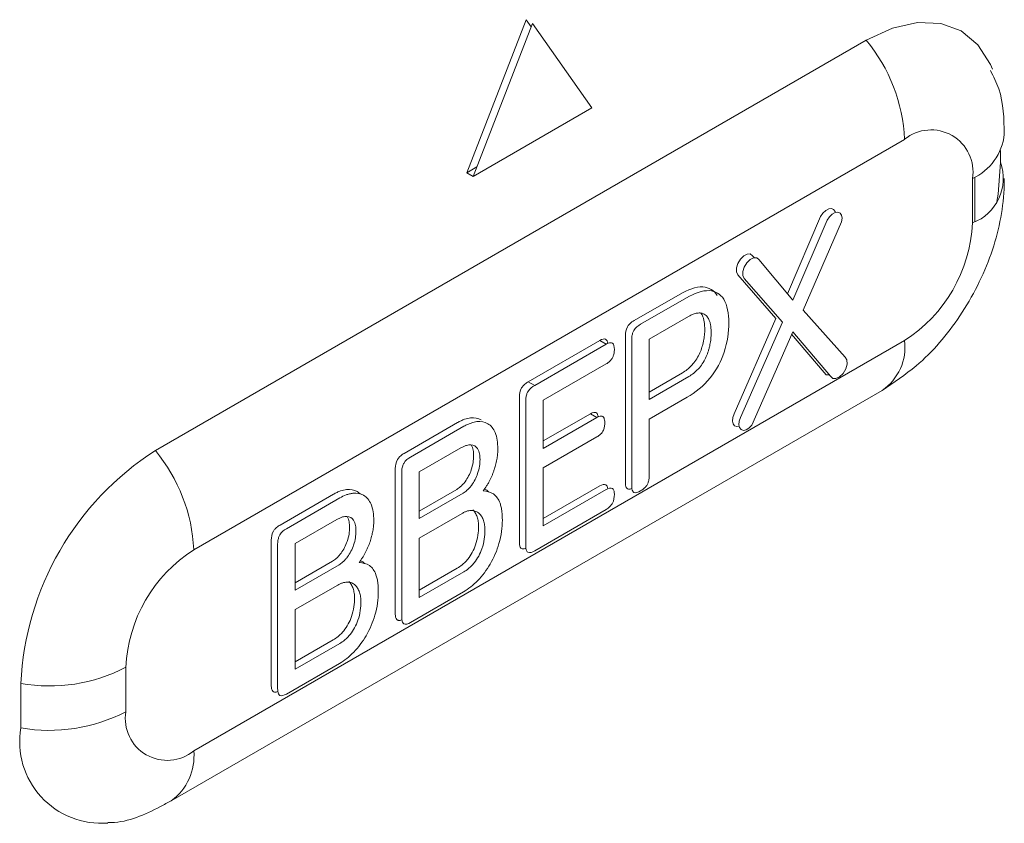
# Model space of a CAD drawing. Extents: x 11608 to 12028, y -1923 to -1626.
# Drawn here: x 11952 to 11955, y -1707 to -1705 of the extents above; entities that cross this region are included whole.
import ezdxf

# ---------------------------------------------------------------- set-up
doc = ezdxf.new("R2010")
doc.units = 0
doc.header["$MEASUREMENT"] = 0
doc.layers.get('0').update_dxf_attribs({"linetype": 'CONTINUOUS'})

msp = doc.modelspace()

# ---------------------------------------------------------------- linework, layer by layer
at = {"linetype": 'Continuous', "lineweight": 0}
for p, q in [((11953.3033, -1705.0292), (11953.4671, -1704.6068)), ((11953.321, -1705.0394), (11953.4848, -1704.617)), ((11953.4671, -1704.6068), (11953.481, -1704.6267)), ((11953.4848, -1704.617), (11953.6487, -1704.8502)), ((11954.7769, -1704.9677), (11954.7769, -1705.0006)), ((11953.3033, -1705.0292), (11953.321, -1705.0394)), ((11954.6992, -1705.0454), (11954.6992, -1705.1678)), ((11954.7054, -1705.0417), (11954.7054, -1705.1642)), ((11954.189, -1705.3637), (11954.28, -1705.1499)), ((11954.2035, -1705.3812), (11954.2977, -1705.1601)), ((11954.338, -1705.1648), (11954.232, -1705.4085)), ((11954.0922, -1705.2583), (11954.0966, -1705.2636)), ((11954.1099, -1705.2685), (11954.2035, -1705.3812)), ((11954.1568, -1705.4314), (11954.0514, -1705.3112)), ((11954.1745, -1705.4416), (11954.069, -1705.3214)), ((11953.7652, -1705.4375), (11953.892, -1705.3643)), ((11953.9097, -1705.3745), (11953.7829, -1705.4477)), ((11954.232, -1705.4085), (11954.3475, -1705.5384)), ((11953.8066, -1705.4888), (11953.9156, -1705.4259)), ((11954.0413, -1705.6948), (11954.1568, -1705.4314)), ((11954.059, -1705.705), (11954.1745, -1705.4416)), ((11954.2029, -1705.4682), (11954.1749, -1705.5338)), ((11954.3072, -1705.5911), (11954.2029, -1705.4682)), ((11953.6704, -1705.4922), (11953.6881, -1705.5024)), ((11953.7409, -1705.8839), (11953.7409, -1705.4789)), ((11953.7586, -1705.8941), (11953.7586, -1705.4891)), ((11953.8066, -1705.655), (11953.8066, -1705.4888)), ((11954.2895, -1705.5809), (11954.1999, -1705.4753)), ((11954.1749, -1705.5338), (11954.0897, -1705.7265)), ((11953.4731, -1705.6061), (11953.4908, -1705.6163)), ((11953.8985, -1705.5816), (11953.8066, -1705.6346)), ((11953.9162, -1705.5918), (11953.8066, -1705.655)), ((11953.4483, -1706.0488), (11953.4483, -1705.6479)), ((11953.466, -1706.059), (11953.466, -1705.6581)), ((11953.5145, -1705.6574), (11953.5145, -1705.7901)), ((11953.912, -1705.6489), (11953.8066, -1705.7098)), ((11953.645, -1705.6944), (11953.6626, -1705.7046)), ((11953.8066, -1705.7098), (11953.8066, -1705.8664)), ((11953.1301, -1705.8042), (11953.2776, -1705.719)), ((11953.1478, -1705.8144), (11953.2953, -1705.7292)), ((11953.1721, -1705.8551), (11953.287, -1705.7887)), ((11953.1058, -1706.2458), (11953.1058, -1705.8456)), ((11953.5145, -1705.8442), (11953.5145, -1706.0043)), ((11953.1235, -1706.256), (11953.1235, -1705.8558)), ((11953.1721, -1705.9837), (11953.1721, -1705.8551)), ((11953.2753, -1705.9037), (11953.1721, -1705.9633)), ((11953.3518, -1705.9026), (11953.3589, -1705.9058)), ((11953.3589, -1705.9058), (11953.363, -1705.9099)), ((11953.5145, -1705.9838), (11953.6704, -1705.8938)), ((11953.5145, -1706.0043), (11953.6881, -1705.904)), ((11952.7877, -1706.0018), (11952.9352, -1705.9167)), ((11952.9529, -1705.9269), (11952.8054, -1706.012)), ((11953.0009, -1705.9095), (11953.0088, -1705.9161)), ((11953.293, -1705.9139), (11953.1721, -1705.9837)), ((11952.8297, -1706.0528), (11952.9446, -1705.9864)), ((11953.1721, -1706.0378), (11953.29, -1705.9697)), ((11953.1721, -1706.2019), (11953.1721, -1706.0378)), ((11952.7634, -1706.4434), (11952.7634, -1706.0432)), ((11952.7811, -1706.4537), (11952.7811, -1706.0534)), ((11952.8297, -1706.1814), (11952.8297, -1706.0528)), ((11952.9328, -1706.1014), (11952.8297, -1706.161)), ((11952.9505, -1706.1116), (11952.8297, -1706.1814)), ((11953.0094, -1706.1003), (11953.0165, -1706.1035)), ((11953.0165, -1706.1035), (11953.0205, -1706.1076)), ((11953.277, -1706.1209), (11953.1721, -1706.1815)), ((11953.2947, -1706.1311), (11953.1721, -1706.2019)), ((11952.8297, -1706.2354), (11952.9476, -1706.1674)), ((11953.2941, -1706.1862), (11953.1478, -1706.2707)), ((11952.8297, -1706.3996), (11952.8297, -1706.2354)), ((11952.9346, -1706.3186), (11952.8297, -1706.3792)), ((11952.9523, -1706.3288), (11952.8297, -1706.3996)), ((11952.9517, -1706.3839), (11952.8054, -1706.4684))]:
    msp.add_line(p, q, dxfattribs=at)
at = {"linetype": 'Continuous', "lineweight": 15}
for p, q in [((11952.4434, -1705.7965), (11954.4057, -1704.6637)), ((11953.6487, -1704.8502), (11953.321, -1705.0394)), ((11952.5495, -1706.0698), (11954.5117, -1704.9371)), ((11953.3312, -1705.0131), (11953.3033, -1705.0292)), ((11954.5117, -1705.4926), (11952.5495, -1706.6254)), ((11953.4731, -1705.6061), (11953.6704, -1705.4922)), ((11953.6881, -1705.5024), (11953.4908, -1705.6163)), ((11953.6881, -1705.5572), (11953.5145, -1705.6574)), ((11952.4874, -1706.7628), (11954.4496, -1705.63)), ((11953.5145, -1705.7697), (11953.645, -1705.6944)), ((11953.5145, -1705.7901), (11953.6626, -1705.7046)), ((11953.6626, -1705.7587), (11953.5145, -1705.8442)), ((11953.6881, -1705.9588), (11953.4908, -1706.0727)), ((11952.362, -1706.5171), (11952.362, -1706.3946)), ((11952.0722, -1706.5619), (11952.0722, -1706.4395))]:
    msp.add_line(p, q, dxfattribs=at)
at = {"linetype": 'Continuous', "lineweight": 15, "flags": 128}
for points in [[(11954.4057, -1704.6637), (11954.4781, -1704.6301), (11954.5477, -1704.6143), (11954.6119, -1704.6169), (11954.6682, -1704.6377), (11954.7143, -1704.676), (11954.7486, -1704.7303), (11954.7541, -1704.7434)], [(11954.7769, -1705.0006), (11954.7698, -1705.0883), (11954.7662, -1705.1089)]]:
    msp.add_lwpolyline(points, dxfattribs=at)
at = {"linetype": 'Continuous', "lineweight": 0, "flags": 128}
for points in [[(11954.28, -1705.1499), (11954.2865, -1705.1406), (11954.2943, -1705.1333), (11954.3023, -1705.1289), (11954.3099, -1705.128), (11954.316, -1705.1305), (11954.3201, -1705.1363), (11954.3209, -1705.1389)], [(11954.2977, -1705.1601), (11954.3042, -1705.1508), (11954.3119, -1705.1435), (11954.32, -1705.1391), (11954.3276, -1705.1382), (11954.3337, -1705.1407), (11954.3378, -1705.1465), (11954.3392, -1705.1548), (11954.338, -1705.1648)], [(11954.0514, -1705.3112), (11954.0477, -1705.3031), (11954.0478, -1705.2919), (11954.0517, -1705.2796), (11954.0586, -1705.2679), (11954.0676, -1705.2588), (11954.0772, -1705.2538), (11954.0859, -1705.2536), (11954.0922, -1705.2583)], [(11954.069, -1705.3214), (11954.0654, -1705.3133), (11954.0655, -1705.3021), (11954.0693, -1705.2898), (11954.0763, -1705.2781), (11954.0853, -1705.2691), (11954.0949, -1705.264), (11954.1036, -1705.2638), (11954.1099, -1705.2685)], [(11954.3475, -1705.5384), (11954.3523, -1705.5461), (11954.353, -1705.5575), (11954.3493, -1705.5706), (11954.342, -1705.5831), (11954.3324, -1705.5927), (11954.3222, -1705.5977), (11954.3133, -1705.5971), (11954.3072, -1705.5911)], [(11954.3042, -1705.5875), (11954.2956, -1705.5869), (11954.2895, -1705.5809)], [(11954.055, -1705.7293), (11954.049, -1705.7302), (11954.0427, -1705.7281), (11954.0385, -1705.7228), (11954.0367, -1705.7148), (11954.0377, -1705.7051), (11954.0413, -1705.6948)], [(11954.0897, -1705.7265), (11954.0822, -1705.7341), (11954.0743, -1705.7389), (11954.0667, -1705.7404), (11954.0604, -1705.7383), (11954.0562, -1705.733), (11954.0544, -1705.725), (11954.0554, -1705.7153), (11954.059, -1705.705)]]:
    msp.add_lwpolyline(points, dxfattribs=at)
at = {"linetype": 'Continuous', "lineweight": 15}
for centre, radius, start, end in [((11954.0517, -1704.9583), 0.4605, 2.6393, 39.7721), ((11954.5849, -1705.0268), 0.1158, 350.786, 129.2033), ((11954.2921, -1705.1493), 0.4075, 302.6055, 357.3945), ((11954.3695, -1705.511), 0.1434, 303.9367, 7.3755), ((11952.8782, -1706.4761), 0.8068, 122.6055, 177.3945), ((11952.0895, -1706.091), 0.4605, 2.6393, 39.7721), ((11952.7691, -1706.4132), 0.4075, 122.6055, 177.3945), ((11952.1504, -1705.9856), 0.4605, 260.2289, 297.3572), ((11952.1504, -1706.1081), 0.4605, 260.2289, 297.3572), ((11952.4763, -1706.5357), 0.1158, 170.786, 309.2033), ((11952.2939, -1706.6002), 0.2249, 170.2035, 274.6362), ((11952.3986, -1706.6399), 0.1516, 305.8669, 5.4685)]:
    msp.add_arc(centre, radius, start, end, dxfattribs=at)
at = {"linetype": 'Continuous', "lineweight": 0}
for centre, radius, start, end in [((11954.6363, -1704.9075), 0.1516, 294.5238, 354.1698), ((11954.6525, -1705.0445), 0.1319, 290.7421, 19.461)]:
    msp.add_arc(centre, radius, start, end, dxfattribs=at)
at = {"linetype": 'Continuous', "lineweight": 15}
for points, knots in [([(11954.7871, -1704.9229), (11954.7862, -1704.88), (11954.7849, -1704.8181), (11954.7573, -1704.7637), (11954.7489, -1704.747)], [0, 0, 0, 0, 0.693361, 1, 1, 1, 1]), ([(11954.4496, -1705.63), (11954.4818, -1705.6086), (11954.5633, -1705.5546), (11954.6718, -1705.4268), (11954.7578, -1705.2567), (11954.7858, -1705.1243), (11954.7869, -1705.0552), (11954.7871, -1705.0454)], [0, 0, 0, 0, 0.169073, 0.427233, 0.696061, 0.956802, 1, 1, 1, 1]), ([(11953.0443, -1706.0149), (11953.0447, -1706.0126), (11953.045, -1706.0103), (11953.0453, -1706.008), (11953.0456, -1706.0057), (11953.0458, -1706.0034), (11953.046, -1706.0012), (11953.0463, -1705.9971), (11953.0465, -1705.9931), (11953.0465, -1705.9892)], [0, 0, 0, 0, 0.0000316817, 0.0000316817, 0.0000316817, 0.0000633647, 0.0000633647, 0.0000633647, 0.0001208467, 0.0001208467, 0.0001208467, 0.0001208467]), ([(11952.3124, -1706.8229), (11952.3156, -1706.8229), (11952.3663, -1706.8237), (11952.4256, -1706.7962), (11952.4774, -1706.7682), (11952.4874, -1706.7628)], [0, 0, 0, 0, 0.052253, 0.816866, 1, 1, 1, 1])]:
    msp.add_open_spline(points, degree=3, knots=knots, dxfattribs=at)
at = {"linetype": 'Continuous', "lineweight": 0}
for points in [[(11953.892, -1705.3643), (11953.9138, -1705.3519), (11953.9354, -1705.3437), (11953.9547, -1705.3446)], [(11953.9724, -1705.3548), (11953.9532, -1705.3539), (11953.9314, -1705.3621), (11953.9097, -1705.3745)], [(11953.9547, -1705.3446), (11953.9718, -1705.3454), (11953.9856, -1705.3536), (11953.9947, -1705.3682)], [(11953.9724, -1705.3548), (11953.9895, -1705.3556), (11954.0033, -1705.3638), (11954.0124, -1705.3784)], [(11954.0124, -1705.3784), (11954.0226, -1705.3949), (11954.0263, -1705.4181), (11954.0264, -1705.4433)], [(11953.7409, -1705.4789), (11953.7409, -1705.4715), (11953.742, -1705.4628), (11953.7467, -1705.4547)], [(11953.7829, -1705.4477), (11953.7763, -1705.4515), (11953.7691, -1705.4567), (11953.7644, -1705.465)], [(11953.6704, -1705.4922), (11953.6766, -1705.4887), (11953.6832, -1705.4865), (11953.6874, -1705.4894)], [(11953.7106, -1705.5168), (11953.7106, -1705.5095), (11953.7095, -1705.5025), (11953.7051, -1705.4996)], [(11954.0136, -1705.525), (11954.0053, -1705.5498), (11953.9921, -1705.5743), (11953.9754, -1705.5951)], [(11953.9467, -1705.5265), (11953.9418, -1705.5376), (11953.9352, -1705.548), (11953.9276, -1705.5572)], [(11953.9644, -1705.5367), (11953.9595, -1705.5478), (11953.9529, -1705.5582), (11953.9453, -1705.5674)], [(11953.9754, -1705.5951), (11953.9562, -1705.619), (11953.9341, -1705.636), (11953.912, -1705.6489)], [(11953.4483, -1705.6479), (11953.4483, -1705.6403), (11953.4494, -1705.6315), (11953.4543, -1705.6235)], [(11953.4908, -1705.6163), (11953.4841, -1705.6202), (11953.4769, -1705.6255), (11953.472, -1705.6337)], [(11953.3135, -1705.7062), (11953.3247, -1705.7049), (11953.3348, -1705.7068), (11953.3433, -1705.7118)], [(11953.3312, -1705.7164), (11953.3423, -1705.7152), (11953.3525, -1705.717), (11953.361, -1705.722)], [(11953.361, -1705.722), (11953.37, -1705.7272), (11953.3767, -1705.7359), (11953.3814, -1705.7468)], [(11953.3814, -1705.7468), (11953.3868, -1705.7593), (11953.3888, -1705.7748), (11953.3889, -1705.7915)], [(11953.3147, -1705.7802), (11953.3225, -1705.7806), (11953.3288, -1705.7843), (11953.3331, -1705.7909)], [(11953.1058, -1705.8456), (11953.1058, -1705.838), (11953.107, -1705.8293), (11953.1118, -1705.8213)], [(11953.1478, -1705.8144), (11953.1412, -1705.8181), (11953.1342, -1705.8234), (11953.1294, -1705.8315)], [(11953.3221, -1705.8103), (11953.322, -1705.8225), (11953.3202, -1705.8357), (11953.3155, -1705.8493)], [(11953.3398, -1705.8205), (11953.3397, -1705.8327), (11953.3379, -1705.8459), (11953.3331, -1705.8595)], [(11953.3155, -1705.8493), (11953.3115, -1705.8608), (11953.3059, -1705.8721), (11953.2985, -1705.8821)], [(11953.3331, -1705.8595), (11953.3292, -1705.871), (11953.3235, -1705.8823), (11953.3162, -1705.8923)], [(11952.971, -1705.9039), (11952.9822, -1705.9026), (11952.9924, -1705.9045), (11953.0009, -1705.9095)], [(11953.6704, -1705.8938), (11953.6766, -1705.8903), (11953.6831, -1705.888), (11953.6874, -1705.8908)], [(11953.6881, -1705.904), (11953.6943, -1705.9005), (11953.7008, -1705.8982), (11953.7051, -1705.901)], [(11953.0185, -1705.9197), (11953.0101, -1705.9147), (11952.9999, -1705.9128), (11952.9887, -1705.9141)], [(11953.039, -1705.9445), (11953.0343, -1705.9335), (11953.0275, -1705.9248), (11953.0185, -1705.9197)], [(11953.3486, -1705.9071), (11953.359, -1705.9078), (11953.3685, -1705.9107), (11953.3766, -1705.916)], [(11953.3766, -1705.916), (11953.3848, -1705.9216), (11953.3908, -1705.9305), (11953.3949, -1705.9413)], [(11953.7106, -1705.9177), (11953.7106, -1705.9251), (11953.7094, -1705.9335), (11953.7051, -1705.9416)], [(11953.7829, -1705.9075), (11953.7763, -1705.9114), (11953.7691, -1705.9145), (11953.7644, -1705.9119)], [(11952.9722, -1705.9779), (11952.98, -1705.9783), (11952.9864, -1705.982), (11952.9906, -1705.9886)], [(11952.8054, -1706.012), (11952.7988, -1706.0158), (11952.7918, -1706.0211), (11952.787, -1706.0292)], [(11952.9796, -1706.008), (11952.9796, -1706.0202), (11952.9778, -1706.0334), (11952.973, -1706.047)], [(11953.3357, -1706.005), (11953.3356, -1706.0212), (11953.3338, -1706.0387), (11953.3273, -1706.0569)], [(11953.4014, -1705.9882), (11953.4013, -1706.0085), (11953.3988, -1706.0302), (11953.3921, -1706.0529)], [(11952.7634, -1706.0432), (11952.7634, -1706.0357), (11952.7645, -1706.027), (11952.7693, -1706.019)], [(11952.9973, -1706.0182), (11952.9972, -1706.0304), (11952.9954, -1706.0436), (11952.9907, -1706.0572)], [(11953.3534, -1706.0152), (11953.3533, -1706.0314), (11953.3515, -1706.0489), (11953.345, -1706.0671)], [(11952.973, -1706.047), (11952.9691, -1706.0584), (11952.9634, -1706.0698), (11952.956, -1706.0798)], [(11952.9907, -1706.0572), (11952.9868, -1706.0686), (11952.9811, -1706.08), (11952.9737, -1706.09)], [(11953.3273, -1706.0569), (11953.3225, -1706.0707), (11953.3153, -1706.0844), (11953.306, -1706.0959)], [(11953.345, -1706.0671), (11953.3401, -1706.0809), (11953.333, -1706.0947), (11953.3237, -1706.1061)], [(11953.3921, -1706.0529), (11953.3865, -1706.0721), (11953.3785, -1706.0913), (11953.3678, -1706.1095)], [(11953.4908, -1706.0727), (11953.4841, -1706.0767), (11953.4769, -1706.0795), (11953.472, -1706.0769)], [(11953.0062, -1706.1048), (11953.0166, -1706.1055), (11953.0261, -1706.1084), (11953.0342, -1706.1137)], [(11953.0342, -1706.1137), (11953.0424, -1706.1193), (11953.0483, -1706.1282), (11953.0524, -1706.139)], [(11953.3678, -1706.1095), (11953.3579, -1706.1262), (11953.3463, -1706.1418), (11953.3334, -1706.155)], [(11953.3334, -1706.155), (11953.3209, -1706.1678), (11953.3076, -1706.1784), (11953.2941, -1706.1862)], [(11952.9933, -1706.2027), (11952.9932, -1706.2189), (11952.9914, -1706.2364), (11952.9849, -1706.2546)], [(11953.0589, -1706.1859), (11953.0588, -1706.2062), (11953.0563, -1706.2279), (11953.0497, -1706.2506)], [(11953.0109, -1706.2129), (11953.0109, -1706.2291), (11953.0091, -1706.2466), (11953.0025, -1706.2648)], [(11952.9849, -1706.2546), (11952.98, -1706.2684), (11952.9729, -1706.2821), (11952.9636, -1706.2936)], [(11953.0497, -1706.2506), (11953.044, -1706.2697), (11953.0361, -1706.289), (11953.0254, -1706.3072)], [(11953.0025, -1706.2648), (11952.9977, -1706.2786), (11952.9906, -1706.2923), (11952.9812, -1706.3038)], [(11953.1478, -1706.2707), (11953.1412, -1706.2745), (11953.1341, -1706.2772), (11953.1294, -1706.2743)], [(11953.0254, -1706.3072), (11953.0154, -1706.3239), (11953.0038, -1706.3395), (11952.991, -1706.3527)], [(11952.991, -1706.3527), (11952.9785, -1706.3655), (11952.9652, -1706.3761), (11952.9517, -1706.3839)], [(11952.8054, -1706.4684), (11952.7987, -1706.4722), (11952.7917, -1706.4749), (11952.787, -1706.472)]]:
    msp.add_open_spline(points, degree=3, dxfattribs=at)
for points, knots in [([(11953.9156, -1705.4259), (11953.9177, -1705.4246), (11953.9199, -1705.4235), (11953.922, -1705.4225), (11953.9241, -1705.4215), (11953.9262, -1705.4206), (11953.9283, -1705.4198), (11953.932, -1705.4184), (11953.9356, -1705.4174), (11953.9391, -1705.4169)], [0, 0, 0, 0, 0.0000361287, 0.0000361287, 0.0000361287, 0.0000722614, 0.0000722614, 0.0000722614, 0.000135506, 0.000135506, 0.000135506, 0.000135506]), ([(11953.9391, -1705.4169), (11953.9411, -1705.4165), (11953.9431, -1705.4164), (11953.945, -1705.4164), (11953.9469, -1705.4164), (11953.9487, -1705.4165), (11953.9505, -1705.4168), (11953.9535, -1705.4174), (11953.9564, -1705.4183), (11953.9589, -1705.4198)], [0, 0, 0, 0, 0.0000361239, 0.0000361239, 0.0000361239, 0.0000722427, 0.0000722427, 0.0000722427, 0.0001336125, 0.0001336125, 0.0001336125, 0.0001336125]), ([(11953.9493, -1705.4167), (11953.9495, -1705.417), (11953.9519, -1705.4197), (11953.9535, -1705.4234), (11953.955, -1705.4268)], [0, 0, 0, 0, 0.082224, 1, 1, 1, 1]), ([(11953.7467, -1705.4547), (11953.748, -1705.4524), (11953.7496, -1705.4503), (11953.7514, -1705.4484), (11953.7539, -1705.4456), (11953.7566, -1705.4433), (11953.7593, -1705.4413), (11953.7613, -1705.4399), (11953.7633, -1705.4386), (11953.7652, -1705.4375)], [0, 0, 0, 0, 0.0000320953, 0.0000320953, 0.0000320953, 0.0000786292, 0.0000786292, 0.0000786292, 0.000112022, 0.000112022, 0.000112022, 0.000112022]), ([(11953.955, -1705.4268), (11953.956, -1705.4294), (11953.9569, -1705.4322), (11953.9575, -1705.4351), (11953.9582, -1705.438), (11953.9587, -1705.441), (11953.9591, -1705.4441), (11953.9598, -1705.4496), (11953.9601, -1705.4553), (11953.9601, -1705.4611)], [0, 0, 0, 0, 0.0000497058, 0.0000497058, 0.0000497058, 0.0000993556, 0.0000993556, 0.0000993556, 0.00018575, 0.00018575, 0.00018575, 0.00018575]), ([(11953.9589, -1705.4198), (11953.9606, -1705.4207), (11953.9622, -1705.4218), (11953.9636, -1705.4231), (11953.9651, -1705.4245), (11953.9664, -1705.426), (11953.9676, -1705.4276), (11953.9696, -1705.4304), (11953.9713, -1705.4336), (11953.9727, -1705.437)], [0, 0, 0, 0, 0.0000399232, 0.0000399232, 0.0000399232, 0.0000797933, 0.0000797933, 0.0000797933, 0.0001469502, 0.0001469502, 0.0001469502, 0.0001469502]), ([(11953.9727, -1705.437), (11953.9737, -1705.4396), (11953.9745, -1705.4424), (11953.9752, -1705.4453), (11953.9759, -1705.4482), (11953.9764, -1705.4512), (11953.9768, -1705.4544), (11953.9775, -1705.4598), (11953.9778, -1705.4655), (11953.9778, -1705.4714)], [0, 0, 0, 0, 0.0000497058, 0.0000497058, 0.0000497058, 0.0000993556, 0.0000993556, 0.0000993556, 0.00018575, 0.00018575, 0.00018575, 0.00018575]), ([(11953.7644, -1705.465), (11953.763, -1705.4672), (11953.7619, -1705.4697), (11953.7611, -1705.4721), (11953.76, -1705.4755), (11953.7593, -1705.479), (11953.759, -1705.4822), (11953.7587, -1705.4846), (11953.7586, -1705.4869), (11953.7586, -1705.4891)], [0, 0, 0, 0, 0.0000316305, 0.0000316305, 0.0000316305, 0.000076844, 0.000076844, 0.000076844, 0.0001095384, 0.0001095384, 0.0001095384, 0.0001095384]), ([(11953.9601, -1705.4611), (11953.9602, -1705.4638), (11953.9601, -1705.4666), (11953.96, -1705.4693), (11953.9598, -1705.4721), (11953.9596, -1705.4749), (11953.9593, -1705.4778), (11953.9588, -1705.4828), (11953.958, -1705.488), (11953.957, -1705.4933)], [0, 0, 0, 0, 0.0000395861, 0.0000395861, 0.0000395861, 0.000079168, 0.000079168, 0.000079168, 0.0001501067, 0.0001501067, 0.0001501067, 0.0001501067]), ([(11953.6874, -1705.4894), (11953.6887, -1705.4906), (11953.6913, -1705.4932), (11953.692, -1705.498), (11953.6923, -1705.5004)], [0, 0, 0, 0, 0.478612, 1, 1, 1, 1]), ([(11953.7051, -1705.4996), (11953.7038, -1705.4988), (11953.7023, -1705.4984), (11953.7007, -1705.4984), (11953.6984, -1705.4983), (11953.6958, -1705.4989), (11953.6933, -1705.4999), (11953.6916, -1705.5006), (11953.6898, -1705.5015), (11953.6881, -1705.5024)], [0, 0, 0, 0, 0.0000313583, 0.0000313583, 0.0000313583, 0.0000751126, 0.0000751126, 0.0000751126, 0.0001041567, 0.0001041567, 0.0001041567, 0.0001041567]), ([(11953.957, -1705.4933), (11953.9564, -1705.4962), (11953.9558, -1705.4991), (11953.955, -1705.5021), (11953.9543, -1705.505), (11953.9534, -1705.508), (11953.9525, -1705.511), (11953.9509, -1705.5161), (11953.9489, -1705.5214), (11953.9467, -1705.5265)], [0, 0, 0, 0, 0.0000390654, 0.0000390654, 0.0000390654, 0.0000781294, 0.0000781294, 0.0000781294, 0.0001463897, 0.0001463897, 0.0001463897, 0.0001463897]), ([(11953.9778, -1705.4714), (11953.9778, -1705.474), (11953.9778, -1705.4768), (11953.9776, -1705.4795), (11953.9775, -1705.4823), (11953.9773, -1705.4851), (11953.977, -1705.488), (11953.9764, -1705.493), (11953.9757, -1705.4983), (11953.9746, -1705.5035)], [0, 0, 0, 0, 0.0000395861, 0.0000395861, 0.0000395861, 0.000079168, 0.000079168, 0.000079168, 0.0001501069, 0.0001501069, 0.0001501069, 0.0001501069]), ([(11953.7051, -1705.5403), (11953.7065, -1705.5378), (11953.7076, -1705.5352), (11953.7084, -1705.5326), (11953.7095, -1705.5289), (11953.7101, -1705.5251), (11953.7104, -1705.5216), (11953.7106, -1705.52), (11953.7106, -1705.5184), (11953.7106, -1705.5168)], [0, 0, 0, 0, 0.0000339833, 0.0000339833, 0.0000339833, 0.000083312, 0.000083312, 0.000083312, 0.0001061617, 0.0001061617, 0.0001061617, 0.0001061617]), ([(11953.9746, -1705.5035), (11953.9741, -1705.5064), (11953.9735, -1705.5093), (11953.9727, -1705.5123), (11953.972, -1705.5152), (11953.9711, -1705.5182), (11953.9702, -1705.5212), (11953.9685, -1705.5263), (11953.9666, -1705.5316), (11953.9644, -1705.5367)], [0, 0, 0, 0, 0.0000390654, 0.0000390654, 0.0000390654, 0.0000781294, 0.0000781294, 0.0000781294, 0.0001463889, 0.0001463889, 0.0001463889, 0.0001463889]), ([(11953.7051, -1705.5403), (11953.7039, -1705.5426), (11953.7024, -1705.5447), (11953.7008, -1705.5467), (11953.6985, -1705.5493), (11953.696, -1705.5516), (11953.6935, -1705.5535), (11953.6917, -1705.5549), (11953.6899, -1705.5561), (11953.6881, -1705.5572)], [0, 0, 0, 0, 0.0000309129, 0.0000309129, 0.0000309129, 0.0000739098, 0.0000739098, 0.0000739098, 0.0001044022, 0.0001044022, 0.0001044022, 0.0001044022]), ([(11953.9276, -1705.5572), (11953.9252, -1705.5601), (11953.9227, -1705.5629), (11953.92, -1705.5654), (11953.9174, -1705.5679), (11953.9147, -1705.5702), (11953.912, -1705.5723), (11953.9076, -1705.5758), (11953.903, -1705.5789), (11953.8985, -1705.5816)], [0, 0, 0, 0, 0.0000467427, 0.0000467427, 0.0000467427, 0.0000933795, 0.0000933795, 0.0000933795, 0.0001702546, 0.0001702546, 0.0001702546, 0.0001702546]), ([(11953.9453, -1705.5674), (11953.9429, -1705.5703), (11953.9403, -1705.5731), (11953.9377, -1705.5756), (11953.9351, -1705.5781), (11953.9324, -1705.5804), (11953.9297, -1705.5825), (11953.9253, -1705.5861), (11953.9207, -1705.5891), (11953.9162, -1705.5918)], [0, 0, 0, 0, 0.0000467427, 0.0000467427, 0.0000467427, 0.0000933795, 0.0000933795, 0.0000933795, 0.0001702546, 0.0001702546, 0.0001702546, 0.0001702546]), ([(11953.4543, -1705.6235), (11953.4558, -1705.6211), (11953.4576, -1705.6187), (11953.4594, -1705.6167), (11953.4622, -1705.6138), (11953.4652, -1705.6113), (11953.4681, -1705.6093), (11953.4698, -1705.6081), (11953.4715, -1705.6071), (11953.4731, -1705.6061)], [0, 0, 0, 0, 0.0000346268, 0.0000346268, 0.0000346268, 0.0000852057, 0.0000852057, 0.0000852057, 0.0001134155, 0.0001134155, 0.0001134155, 0.0001134155]), ([(11953.472, -1705.6337), (11953.4706, -1705.6359), (11953.4696, -1705.6383), (11953.4687, -1705.6407), (11953.4676, -1705.644), (11953.4668, -1705.6474), (11953.4664, -1705.6506), (11953.4661, -1705.6532), (11953.466, -1705.6557), (11953.466, -1705.6581)], [0, 0, 0, 0, 0.0000309121, 0.0000309121, 0.0000309121, 0.0000749718, 0.0000749718, 0.0000749718, 0.000110163, 0.000110163, 0.000110163, 0.000110163]), ([(11953.2776, -1705.719), (11953.2809, -1705.7171), (11953.2842, -1705.7154), (11953.2875, -1705.7139), (11953.2908, -1705.7124), (11953.294, -1705.7111), (11953.2972, -1705.7099), (11953.3028, -1705.708), (11953.3082, -1705.7068), (11953.3135, -1705.7062)], [0, 0, 0, 0, 0.0000557217, 0.0000557217, 0.0000557217, 0.0001114463, 0.0001114463, 0.0001114463, 0.0002077147, 0.0002077147, 0.0002077147, 0.0002077147]), ([(11953.645, -1705.6944), (11953.6466, -1705.6935), (11953.6482, -1705.6927), (11953.6497, -1705.6921), (11953.6525, -1705.691), (11953.6553, -1705.6904), (11953.6578, -1705.6907), (11953.659, -1705.6909), (11953.6602, -1705.6913), (11953.6612, -1705.692)], [0, 0, 0, 0, 0.0000271992, 0.0000271992, 0.0000271992, 0.0000757988, 0.0000757988, 0.0000757988, 0.0001008617, 0.0001008617, 0.0001008617, 0.0001008617]), ([(11953.6612, -1705.692), (11953.6624, -1705.6935), (11953.6645, -1705.696), (11953.6656, -1705.7002), (11953.6658, -1705.7026), (11953.6658, -1705.7031)], [0, 0, 0, 0, 0.511129, 0.889213, 1, 1, 1, 1]), ([(11953.6626, -1705.7046), (11953.6642, -1705.7037), (11953.6658, -1705.7029), (11953.6674, -1705.7023), (11953.6702, -1705.7012), (11953.673, -1705.7006), (11953.6754, -1705.7009), (11953.6767, -1705.7011), (11953.6779, -1705.7015), (11953.6788, -1705.7022)], [0, 0, 0, 0, 0.0000271992, 0.0000271992, 0.0000271992, 0.0000757988, 0.0000757988, 0.0000757988, 0.0001008617, 0.0001008617, 0.0001008617, 0.0001008617]), ([(11953.6788, -1705.7022), (11953.6803, -1705.7033), (11953.6814, -1705.705), (11953.6821, -1705.707), (11953.6827, -1705.7084), (11953.6831, -1705.71), (11953.6834, -1705.7117), (11953.6838, -1705.7142), (11953.684, -1705.7169), (11953.684, -1705.7197)], [0, 0, 0, 0, 0.0000374111, 0.0000374111, 0.0000374111, 0.000064829, 0.000064829, 0.000064829, 0.0001053738, 0.0001053738, 0.0001053738, 0.0001053738]), ([(11953.2953, -1705.7292), (11953.2986, -1705.7273), (11953.3019, -1705.7256), (11953.3052, -1705.7241), (11953.3084, -1705.7226), (11953.3117, -1705.7213), (11953.3149, -1705.7202), (11953.3204, -1705.7182), (11953.3259, -1705.717), (11953.3312, -1705.7164)], [0, 0, 0, 0, 0.0000557217, 0.0000557217, 0.0000557217, 0.0001114463, 0.0001114463, 0.0001114463, 0.0002077147, 0.0002077147, 0.0002077147, 0.0002077147]), ([(11953.6788, -1705.7429), (11953.6777, -1705.745), (11953.6763, -1705.747), (11953.6748, -1705.7487), (11953.6727, -1705.7512), (11953.6703, -1705.7533), (11953.668, -1705.7551), (11953.6662, -1705.7565), (11953.6644, -1705.7576), (11953.6626, -1705.7587)], [0, 0, 0, 0, 0.00002854874, 0.00002854874, 0.00002854874, 0.00006899102, 0.00006899102, 0.00006899102, 0.00009906694, 0.00009906694, 0.00009906694, 0.00009906694]), ([(11953.684, -1705.7197), (11953.684, -1705.7224), (11953.6838, -1705.7251), (11953.6835, -1705.728), (11953.6831, -1705.7309), (11953.6825, -1705.7339), (11953.6814, -1705.7369), (11953.6808, -1705.7389), (11953.6799, -1705.741), (11953.6788, -1705.7429)], [0, 0, 0, 0, 0.000039413, 0.000039413, 0.000039413, 0.0000792205, 0.0000792205, 0.0000792205, 0.0001058618, 0.0001058618, 0.0001058618, 0.0001058618]), ([(11953.287, -1705.7887), (11953.2897, -1705.7872), (11953.2923, -1705.7859), (11953.2949, -1705.7847), (11953.2975, -1705.7836), (11953.3001, -1705.7826), (11953.3026, -1705.7819), (11953.3068, -1705.7806), (11953.3109, -1705.78), (11953.3147, -1705.7802)], [0, 0, 0, 0, 0.0000443775, 0.0000443775, 0.0000443775, 0.0000887759, 0.0000887759, 0.0000887759, 0.0001623156, 0.0001623156, 0.0001623156, 0.0001623156]), ([(11953.3154, -1705.7807), (11953.3167, -1705.7827), (11953.3178, -1705.785), (11953.3187, -1705.7875), (11953.3196, -1705.79), (11953.3203, -1705.7927), (11953.3208, -1705.7955), (11953.3216, -1705.8001), (11953.322, -1705.8052), (11953.3221, -1705.8103)], [0, 0, 0, 0, 0.0000467446, 0.0000467446, 0.0000467446, 0.0000933896, 0.0000933896, 0.0000933896, 0.0001700771, 0.0001700771, 0.0001700771, 0.0001700771]), ([(11953.3331, -1705.7909), (11953.3344, -1705.7929), (11953.3355, -1705.7952), (11953.3364, -1705.7977), (11953.3373, -1705.8002), (11953.3379, -1705.8029), (11953.3385, -1705.8057), (11953.3393, -1705.8104), (11953.3397, -1705.8154), (11953.3398, -1705.8205)], [0, 0, 0, 0, 0.0000467446, 0.0000467446, 0.0000467446, 0.0000933896, 0.0000933896, 0.0000933896, 0.0001700771, 0.0001700771, 0.0001700771, 0.0001700771]), ([(11953.3889, -1705.7915), (11953.3889, -1705.7936), (11953.3889, -1705.7958), (11953.3888, -1705.798), (11953.3887, -1705.8003), (11953.3885, -1705.8025), (11953.3883, -1705.8048), (11953.3879, -1705.8088), (11953.3874, -1705.813), (11953.3868, -1705.8172)], [0, 0, 0, 0, 0.0000316849, 0.0000316849, 0.0000316849, 0.0000633677, 0.0000633677, 0.0000633677, 0.0001208363, 0.0001208363, 0.0001208363, 0.0001208363]), ([(11953.1118, -1705.8213), (11953.1132, -1705.8189), (11953.1149, -1705.8166), (11953.1167, -1705.8147), (11953.1193, -1705.8118), (11953.1221, -1705.8094), (11953.125, -1705.8074), (11953.1267, -1705.8062), (11953.1284, -1705.8051), (11953.1301, -1705.8042)], [0, 0, 0, 0, 0.0000334025, 0.0000334025, 0.0000334025, 0.0000817505, 0.0000817505, 0.0000817505, 0.0001108634, 0.0001108634, 0.0001108634, 0.0001108634]), ([(11953.3868, -1705.8172), (11953.3864, -1705.8198), (11953.3859, -1705.8223), (11953.3854, -1705.8249), (11953.3848, -1705.8275), (11953.3843, -1705.8301), (11953.3836, -1705.8327), (11953.3825, -1705.8374), (11953.3811, -1705.8421), (11953.3796, -1705.8469)], [0, 0, 0, 0, 0.0000346207, 0.0000346207, 0.0000346207, 0.000069239, 0.000069239, 0.000069239, 0.0001317756, 0.0001317756, 0.0001317756, 0.0001317756]), ([(11953.1294, -1705.8315), (11953.1281, -1705.8337), (11953.127, -1705.8362), (11953.1262, -1705.8386), (11953.125, -1705.842), (11953.1243, -1705.8454), (11953.1239, -1705.8487), (11953.1236, -1705.8511), (11953.1235, -1705.8535), (11953.1235, -1705.8558)], [0, 0, 0, 0, 0.0000314733, 0.0000314733, 0.0000314733, 0.0000765898, 0.0000765898, 0.0000765898, 0.0001098779, 0.0001098779, 0.0001098779, 0.0001098779]), ([(11953.3796, -1705.8469), (11953.3788, -1705.8496), (11953.3779, -1705.8523), (11953.3769, -1705.8551), (11953.3759, -1705.8578), (11953.3749, -1705.8605), (11953.3738, -1705.8632), (11953.3718, -1705.868), (11953.3696, -1705.8728), (11953.3672, -1705.8776)], [0, 0, 0, 0, 0.0000357466, 0.0000357466, 0.0000357466, 0.0000714892, 0.0000714892, 0.0000714892, 0.000135282, 0.000135282, 0.000135282, 0.000135282]), ([(11953.3672, -1705.8776), (11953.3658, -1705.8803), (11953.3643, -1705.8831), (11953.3628, -1705.8858), (11953.3613, -1705.8885), (11953.3597, -1705.8912), (11953.358, -1705.8938), (11953.355, -1705.8984), (11953.3519, -1705.9028), (11953.3486, -1705.9071)], [0, 0, 0, 0, 0.0000373509, 0.0000373509, 0.0000373509, 0.0000746924, 0.0000746924, 0.0000746924, 0.000140377, 0.000140377, 0.000140377, 0.000140377]), ([(11953.8066, -1705.8664), (11953.8066, -1705.8687), (11953.8065, -1705.8711), (11953.8063, -1705.8735), (11953.8059, -1705.8768), (11953.8053, -1705.8803), (11953.8042, -1705.8837), (11953.8034, -1705.8862), (11953.8023, -1705.8887), (11953.801, -1705.891)], [0, 0, 0, 0, 0.0000338382, 0.0000338382, 0.0000338382, 0.0000799607, 0.0000799607, 0.0000799607, 0.0001123642, 0.0001123642, 0.0001123642, 0.0001123642]), ([(11952.9352, -1705.9167), (11952.9385, -1705.9148), (11952.9418, -1705.9131), (11952.9451, -1705.9116), (11952.9483, -1705.9101), (11952.9516, -1705.9087), (11952.9548, -1705.9076), (11952.9603, -1705.9057), (11952.9658, -1705.9044), (11952.971, -1705.9039)], [0, 0, 0, 0, 0.0000557217, 0.0000557217, 0.0000557217, 0.0001114463, 0.0001114463, 0.0001114463, 0.0002077147, 0.0002077147, 0.0002077147, 0.0002077147]), ([(11953.2985, -1705.8821), (11953.2966, -1705.8847), (11953.2946, -1705.8871), (11953.2925, -1705.8894), (11953.2904, -1705.8917), (11953.2882, -1705.8938), (11953.286, -1705.8958), (11953.2825, -1705.8989), (11953.2789, -1705.9016), (11953.2753, -1705.9037)], [0, 0, 0, 0, 0.0000387106, 0.0000387106, 0.0000387106, 0.0000773904, 0.0000773904, 0.0000773904, 0.0001390681, 0.0001390681, 0.0001390681, 0.0001390681]), ([(11953.3162, -1705.8923), (11953.3142, -1705.8949), (11953.3122, -1705.8973), (11953.3101, -1705.8996), (11953.3081, -1705.9019), (11953.3059, -1705.904), (11953.3037, -1705.906), (11953.3002, -1705.9091), (11953.2966, -1705.9118), (11953.293, -1705.9139)], [0, 0, 0, 0, 0.0000387106, 0.0000387106, 0.0000387106, 0.0000773904, 0.0000773904, 0.0000773904, 0.0001390681, 0.0001390681, 0.0001390681, 0.0001390681]), ([(11953.6874, -1705.8908), (11953.6886, -1705.8919), (11953.6914, -1705.8944), (11953.6921, -1705.8992), (11953.6925, -1705.9019)], [0, 0, 0, 0, 0.433485, 1, 1, 1, 1]), ([(11953.7051, -1705.901), (11953.7064, -1705.9018), (11953.7075, -1705.9031), (11953.7083, -1705.9047), (11953.7095, -1705.907), (11953.7101, -1705.9098), (11953.7104, -1705.9129), (11953.7106, -1705.9144), (11953.7106, -1705.9161), (11953.7106, -1705.9177)], [0, 0, 0, 0, 0.0000328991, 0.0000328991, 0.0000328991, 0.0000804001, 0.0000804001, 0.0000804001, 0.0001046715, 0.0001046715, 0.0001046715, 0.0001046715]), ([(11953.7467, -1705.9017), (11953.7454, -1705.901), (11953.7443, -1705.8999), (11953.7435, -1705.8985), (11953.7424, -1705.8965), (11953.7418, -1705.894), (11953.7414, -1705.8914), (11953.741, -1705.889), (11953.7409, -1705.8865), (11953.7409, -1705.8839)], [0, 0, 0, 0, 0.0000301424, 0.0000301424, 0.0000301424, 0.0000732394, 0.0000732394, 0.0000732394, 0.0001107284, 0.0001107284, 0.0001107284, 0.0001107284]), ([(11953.759, -1705.9005), (11953.7588, -1705.9006), (11953.7556, -1705.9022), (11953.751, -1705.9033), (11953.7477, -1705.9021), (11953.7467, -1705.9017)], [0, 0, 0, 0, 0.045078, 0.707726, 1, 1, 1, 1]), ([(11953.7644, -1705.9119), (11953.7631, -1705.9112), (11953.762, -1705.9101), (11953.7612, -1705.9087), (11953.7601, -1705.9068), (11953.7594, -1705.9042), (11953.7591, -1705.9016), (11953.7587, -1705.8992), (11953.7586, -1705.8967), (11953.7586, -1705.8941)], [0, 0, 0, 0, 0.0000301424, 0.0000301424, 0.0000301424, 0.0000732394, 0.0000732394, 0.0000732394, 0.0001107284, 0.0001107284, 0.0001107284, 0.0001107284]), ([(11953.801, -1705.891), (11953.7996, -1705.8933), (11953.7979, -1705.8955), (11953.7962, -1705.8973), (11953.7936, -1705.9001), (11953.7908, -1705.9024), (11953.788, -1705.9043), (11953.7863, -1705.9055), (11953.7846, -1705.9065), (11953.7829, -1705.9075)], [0, 0, 0, 0, 0.0000322658, 0.0000322658, 0.0000322658, 0.0000798182, 0.0000798182, 0.0000798182, 0.0001084416, 0.0001084416, 0.0001084416, 0.0001084416]), ([(11952.9887, -1705.9141), (11952.9857, -1705.9144), (11952.9826, -1705.915), (11952.9794, -1705.9158), (11952.9762, -1705.9166), (11952.973, -1705.9176), (11952.9698, -1705.9188), (11952.9642, -1705.9209), (11952.9585, -1705.9236), (11952.9529, -1705.9269)], [0, 0, 0, 0, 0.000055742, 0.000055742, 0.000055742, 0.0001114646, 0.0001114646, 0.0001114646, 0.000207653, 0.000207653, 0.000207653, 0.000207653]), ([(11953.3198, -1705.9598), (11953.3224, -1705.9622), (11953.3247, -1705.9651), (11953.3267, -1705.9683), (11953.3287, -1705.9717), (11953.3304, -1705.9754), (11953.3318, -1705.9794)], [0, 0, 0, 0, 0.0000725503, 0.0000725503, 0.0000725503, 0.0001471381, 0.0001471381, 0.0001471381, 0.0001471381]), ([(11953.3949, -1705.9413), (11953.3962, -1705.9449), (11953.3972, -1705.9487), (11953.3981, -1705.9526), (11953.399, -1705.9566), (11953.3996, -1705.9607), (11953.4001, -1705.965), (11953.401, -1705.9724), (11953.4013, -1705.9802), (11953.4014, -1705.9882)], [0, 0, 0, 0, 0.0000671837, 0.0000671837, 0.0000671837, 0.0001343007, 0.0001343007, 0.0001343007, 0.0002517872, 0.0002517872, 0.0002517872, 0.0002517872]), ([(11953.7051, -1705.9416), (11953.7039, -1705.9438), (11953.7025, -1705.946), (11953.7009, -1705.9479), (11953.6987, -1705.9505), (11953.6963, -1705.9528), (11953.6939, -1705.9548), (11953.692, -1705.9563), (11953.69, -1705.9576), (11953.6881, -1705.9588)], [0, 0, 0, 0, 0.0000303934, 0.0000303934, 0.0000303934, 0.0000726758, 0.0000726758, 0.0000726758, 0.0001050748, 0.0001050748, 0.0001050748, 0.0001050748]), ([(11952.9446, -1705.9864), (11952.9472, -1705.9849), (11952.9498, -1705.9836), (11952.9524, -1705.9824), (11952.955, -1705.9813), (11952.9576, -1705.9803), (11952.9602, -1705.9795), (11952.9643, -1705.9783), (11952.9685, -1705.9777), (11952.9722, -1705.9779)], [0, 0, 0, 0, 0.0000443775, 0.0000443775, 0.0000443775, 0.0000887759, 0.0000887759, 0.0000887759, 0.0001623156, 0.0001623156, 0.0001623156, 0.0001623156]), ([(11952.9729, -1705.9784), (11952.9743, -1705.9804), (11952.9754, -1705.9827), (11952.9763, -1705.9852), (11952.9771, -1705.9877), (11952.9778, -1705.9904), (11952.9784, -1705.9932), (11952.9792, -1705.9978), (11952.9796, -1706.0028), (11952.9796, -1706.008)], [0, 0, 0, 0, 0.0000467446, 0.0000467446, 0.0000467446, 0.0000933896, 0.0000933896, 0.0000933896, 0.0001700771, 0.0001700771, 0.0001700771, 0.0001700771]), ([(11953.29, -1705.9697), (11953.2926, -1705.9682), (11953.2953, -1705.9669), (11953.2979, -1705.9658), (11953.3005, -1705.9646), (11953.3031, -1705.9637), (11953.3056, -1705.963), (11953.3098, -1705.9619), (11953.3139, -1705.9613), (11953.3176, -1705.9616)], [0, 0, 0, 0, 0.000044633, 0.000044633, 0.000044633, 0.0000892875, 0.0000892875, 0.0000892875, 0.0001629038, 0.0001629038, 0.0001629038, 0.0001629038]), ([(11953.3176, -1705.9616), (11953.3214, -1705.9618), (11953.325, -1705.9626), (11953.3282, -1705.964), (11953.3317, -1705.9654), (11953.3348, -1705.9674), (11953.3375, -1705.97)], [0, 0, 0, 0, 0.0000730146, 0.0000730146, 0.0000730146, 0.0001493877, 0.0001493877, 0.0001493877, 0.0001493877]), ([(11953.3318, -1705.9794), (11953.3324, -1705.9814), (11953.333, -1705.9835), (11953.3335, -1705.9856), (11953.334, -1705.9878), (11953.3345, -1705.99), (11953.3348, -1705.9923), (11953.3354, -1705.9963), (11953.3357, -1706.0006), (11953.3357, -1706.005)], [0, 0, 0, 0, 0.0000368267, 0.0000368267, 0.0000368267, 0.0000736562, 0.0000736562, 0.0000736562, 0.0001387305, 0.0001387305, 0.0001387305, 0.0001387305]), ([(11953.3375, -1705.97), (11953.3401, -1705.9724), (11953.3424, -1705.9753), (11953.3443, -1705.9785), (11953.3464, -1705.9819), (11953.3481, -1705.9856), (11953.3494, -1705.9896)], [0, 0, 0, 0, 0.0000725502, 0.0000725502, 0.0000725502, 0.0001471379, 0.0001471379, 0.0001471379, 0.0001471379]), ([(11952.7693, -1706.019), (11952.7707, -1706.0166), (11952.7724, -1706.0143), (11952.7742, -1706.0123), (11952.7768, -1706.0095), (11952.7797, -1706.0071), (11952.7825, -1706.0051), (11952.7842, -1706.0039), (11952.786, -1706.0028), (11952.7877, -1706.0018)], [0, 0, 0, 0, 0.0000334025, 0.0000334025, 0.0000334025, 0.0000817505, 0.0000817505, 0.0000817505, 0.0001108634, 0.0001108634, 0.0001108634, 0.0001108634]), ([(11952.9906, -1705.9886), (11952.9919, -1705.9906), (11952.993, -1705.9929), (11952.9939, -1705.9954), (11952.9948, -1705.9979), (11952.9955, -1706.0006), (11952.996, -1706.0034), (11952.9969, -1706.008), (11952.9973, -1706.013), (11952.9973, -1706.0182)], [0, 0, 0, 0, 0.0000467446, 0.0000467446, 0.0000467446, 0.0000933896, 0.0000933896, 0.0000933896, 0.0001700771, 0.0001700771, 0.0001700771, 0.0001700771]), ([(11953.3494, -1705.9896), (11953.3501, -1705.9916), (11953.3507, -1705.9937), (11953.3512, -1705.9958), (11953.3517, -1705.998), (11953.3521, -1706.0002), (11953.3525, -1706.0025), (11953.3531, -1706.0065), (11953.3534, -1706.0108), (11953.3534, -1706.0152)], [0, 0, 0, 0, 0.0000368267, 0.0000368267, 0.0000368267, 0.0000736562, 0.0000736562, 0.0000736562, 0.0001387302, 0.0001387302, 0.0001387302, 0.0001387302]), ([(11952.787, -1706.0292), (11952.7857, -1706.0314), (11952.7846, -1706.0339), (11952.7838, -1706.0363), (11952.7826, -1706.0397), (11952.7819, -1706.0431), (11952.7815, -1706.0464), (11952.7812, -1706.0488), (11952.7811, -1706.0512), (11952.7811, -1706.0534)], [0, 0, 0, 0, 0.0000314733, 0.0000314733, 0.0000314733, 0.0000765898, 0.0000765898, 0.0000765898, 0.0001098779, 0.0001098779, 0.0001098779, 0.0001098779]), ([(11953.0372, -1706.0446), (11953.038, -1706.0419), (11953.0388, -1706.0393), (11953.0395, -1706.0367), (11953.0403, -1706.0341), (11953.0409, -1706.0315), (11953.0416, -1706.0289), (11953.0427, -1706.0242), (11953.0436, -1706.0195), (11953.0443, -1706.0149)], [0, 0, 0, 0, 0.0000346172, 0.0000346172, 0.0000346172, 0.0000692357, 0.0000692357, 0.0000692357, 0.0001317868, 0.0001317868, 0.0001317868, 0.0001317868]), ([(11953.0248, -1706.0752), (11953.0261, -1706.0726), (11953.0274, -1706.0699), (11953.0286, -1706.0672), (11953.0298, -1706.0645), (11953.031, -1706.0618), (11953.032, -1706.0591), (11953.034, -1706.0543), (11953.0357, -1706.0494), (11953.0372, -1706.0446)], [0, 0, 0, 0, 0.0000357417, 0.0000357417, 0.0000357417, 0.0000714847, 0.0000714847, 0.0000714847, 0.0001352977, 0.0001352977, 0.0001352977, 0.0001352977]), ([(11953.4543, -1706.0667), (11953.4529, -1706.066), (11953.4518, -1706.0648), (11953.451, -1706.0633), (11953.4498, -1706.0612), (11953.4491, -1706.0585), (11953.4487, -1706.0557), (11953.4484, -1706.0535), (11953.4483, -1706.0512), (11953.4483, -1706.0488)], [0, 0, 0, 0, 0.0000320076, 0.0000320076, 0.0000320076, 0.0000779951, 0.0000779951, 0.0000779951, 0.0001127876, 0.0001127876, 0.0001127876, 0.0001127876]), ([(11953.4664, -1706.0658), (11953.4632, -1706.0669), (11953.4588, -1706.0684), (11953.4553, -1706.0671), (11953.4543, -1706.0667)], [0, 0, 0, 0, 0.706806, 1, 1, 1, 1]), ([(11953.472, -1706.0769), (11953.4706, -1706.0762), (11953.4695, -1706.075), (11953.4687, -1706.0735), (11953.4675, -1706.0714), (11953.4668, -1706.0687), (11953.4664, -1706.0659), (11953.4661, -1706.0637), (11953.466, -1706.0614), (11953.466, -1706.059)], [0, 0, 0, 0, 0.0000320076, 0.0000320076, 0.0000320076, 0.0000779951, 0.0000779951, 0.0000779951, 0.0001127876, 0.0001127876, 0.0001127876, 0.0001127876]), ([(11952.956, -1706.0798), (11952.9541, -1706.0824), (11952.9521, -1706.0848), (11952.95, -1706.0871), (11952.948, -1706.0893), (11952.9458, -1706.0915), (11952.9436, -1706.0934), (11952.9401, -1706.0965), (11952.9365, -1706.0993), (11952.9328, -1706.1014)], [0, 0, 0, 0, 0.0000387106, 0.0000387106, 0.0000387106, 0.0000773904, 0.0000773904, 0.0000773904, 0.0001390681, 0.0001390681, 0.0001390681, 0.0001390681]), ([(11952.9737, -1706.09), (11952.9718, -1706.0926), (11952.9698, -1706.095), (11952.9677, -1706.0973), (11952.9656, -1706.0995), (11952.9635, -1706.1017), (11952.9613, -1706.1036), (11952.9578, -1706.1068), (11952.9541, -1706.1095), (11952.9505, -1706.1116)], [0, 0, 0, 0, 0.0000387106, 0.0000387106, 0.0000387106, 0.0000773904, 0.0000773904, 0.0000773904, 0.0001390681, 0.0001390681, 0.0001390681, 0.0001390681]), ([(11953.0062, -1706.1048), (11953.0081, -1706.1023), (11953.0099, -1706.0999), (11953.0116, -1706.0973), (11953.0134, -1706.0948), (11953.0151, -1706.0922), (11953.0168, -1706.0895), (11953.0196, -1706.0849), (11953.0223, -1706.0801), (11953.0248, -1706.0752)], [0, 0, 0, 0, 0.0000373391, 0.0000373391, 0.0000373391, 0.0000746816, 0.0000746816, 0.0000746816, 0.0001404138, 0.0001404138, 0.0001404138, 0.0001404138]), ([(11953.306, -1706.0959), (11953.3036, -1706.0988), (11953.301, -1706.1016), (11953.2985, -1706.1042), (11953.2959, -1706.1068), (11953.2932, -1706.1092), (11953.2905, -1706.1115), (11953.2861, -1706.1152), (11953.2816, -1706.1184), (11953.277, -1706.1209)], [0, 0, 0, 0, 0.0000467937, 0.0000467937, 0.0000467937, 0.000093565, 0.000093565, 0.000093565, 0.0001705315, 0.0001705315, 0.0001705315, 0.0001705315]), ([(11953.3237, -1706.1061), (11953.3212, -1706.109), (11953.3187, -1706.1118), (11953.3161, -1706.1144), (11953.3135, -1706.117), (11953.3109, -1706.1194), (11953.3082, -1706.1217), (11953.3038, -1706.1254), (11953.2992, -1706.1286), (11953.2947, -1706.1311)], [0, 0, 0, 0, 0.0000467937, 0.0000467937, 0.0000467937, 0.000093565, 0.000093565, 0.000093565, 0.0001705315, 0.0001705315, 0.0001705315, 0.0001705315]), ([(11953.0524, -1706.139), (11953.0537, -1706.1426), (11953.0548, -1706.1464), (11953.0557, -1706.1503), (11953.0565, -1706.1543), (11953.0572, -1706.1584), (11953.0577, -1706.1627), (11953.0585, -1706.1701), (11953.0589, -1706.1779), (11953.0589, -1706.1859)], [0, 0, 0, 0, 0.0000671837, 0.0000671837, 0.0000671837, 0.0001343007, 0.0001343007, 0.0001343007, 0.0002517872, 0.0002517872, 0.0002517872, 0.0002517872]), ([(11952.9476, -1706.1674), (11952.9502, -1706.1659), (11952.9528, -1706.1646), (11952.9554, -1706.1634), (11952.958, -1706.1623), (11952.9606, -1706.1614), (11952.9632, -1706.1607), (11952.9673, -1706.1596), (11952.9714, -1706.159), (11952.9752, -1706.1593)], [0, 0, 0, 0, 0.000044633, 0.000044633, 0.000044633, 0.0000892875, 0.0000892875, 0.0000892875, 0.0001629038, 0.0001629038, 0.0001629038, 0.0001629038]), ([(11952.9752, -1706.1593), (11952.979, -1706.1595), (11952.9825, -1706.1603), (11952.9858, -1706.1617), (11952.9892, -1706.1631), (11952.9924, -1706.1651), (11952.9951, -1706.1677)], [0, 0, 0, 0, 0.0000730146, 0.0000730146, 0.0000730146, 0.0001493877, 0.0001493877, 0.0001493877, 0.0001493877]), ([(11952.9774, -1706.1575), (11952.9799, -1706.1599), (11952.9822, -1706.1628), (11952.9842, -1706.166), (11952.9863, -1706.1693), (11952.988, -1706.1731), (11952.9893, -1706.1771)], [0, 0, 0, 0, 0.0000725503, 0.0000725503, 0.0000725503, 0.0001471381, 0.0001471381, 0.0001471381, 0.0001471381]), ([(11952.9893, -1706.1771), (11952.99, -1706.1791), (11952.9906, -1706.1812), (11952.9911, -1706.1833), (11952.9916, -1706.1855), (11952.992, -1706.1877), (11952.9924, -1706.19), (11952.993, -1706.194), (11952.9933, -1706.1982), (11952.9933, -1706.2027)], [0, 0, 0, 0, 0.0000368267, 0.0000368267, 0.0000368267, 0.0000736562, 0.0000736562, 0.0000736562, 0.0001387305, 0.0001387305, 0.0001387305, 0.0001387305]), ([(11952.9951, -1706.1677), (11952.9976, -1706.1701), (11952.9999, -1706.173), (11953.0019, -1706.1762), (11953.0039, -1706.1796), (11953.0057, -1706.1833), (11953.007, -1706.1873)], [0, 0, 0, 0, 0.0000725502, 0.0000725502, 0.0000725502, 0.0001471379, 0.0001471379, 0.0001471379, 0.0001471379]), ([(11953.007, -1706.1873), (11953.0077, -1706.1893), (11953.0083, -1706.1914), (11953.0088, -1706.1935), (11953.0093, -1706.1957), (11953.0097, -1706.1979), (11953.01, -1706.2002), (11953.0106, -1706.2042), (11953.0109, -1706.2084), (11953.0109, -1706.2129)], [0, 0, 0, 0, 0.0000368267, 0.0000368267, 0.0000368267, 0.0000736562, 0.0000736562, 0.0000736562, 0.0001387302, 0.0001387302, 0.0001387302, 0.0001387302]), ([(11953.1118, -1706.2641), (11953.1103, -1706.2632), (11953.1092, -1706.2618), (11953.1083, -1706.2601), (11953.1071, -1706.2577), (11953.1064, -1706.2546), (11953.1061, -1706.2513), (11953.1059, -1706.2495), (11953.1058, -1706.2477), (11953.1058, -1706.2458)], [0, 0, 0, 0, 0.0000351661, 0.0000351661, 0.0000351661, 0.0000863318, 0.0000863318, 0.0000863318, 0.0001139936, 0.0001139936, 0.0001139936, 0.0001139936]), ([(11953.1294, -1706.2743), (11953.128, -1706.2735), (11953.1269, -1706.272), (11953.126, -1706.2703), (11953.1248, -1706.2679), (11953.1241, -1706.2648), (11953.1238, -1706.2615), (11953.1236, -1706.2597), (11953.1235, -1706.2579), (11953.1235, -1706.256)], [0, 0, 0, 0, 0.0000351661, 0.0000351661, 0.0000351661, 0.0000863318, 0.0000863318, 0.0000863318, 0.0001139936, 0.0001139936, 0.0001139936, 0.0001139936]), ([(11953.1242, -1706.2633), (11953.1241, -1706.2634), (11953.1208, -1706.265), (11953.1162, -1706.2659), (11953.1128, -1706.2645), (11953.1118, -1706.2641)], [0, 0, 0, 0, 0.038925, 0.704903, 1, 1, 1, 1]), ([(11952.9636, -1706.2936), (11952.9611, -1706.2965), (11952.9586, -1706.2993), (11952.956, -1706.3019), (11952.9534, -1706.3045), (11952.9508, -1706.3069), (11952.9481, -1706.3092), (11952.9437, -1706.3129), (11952.9391, -1706.3161), (11952.9346, -1706.3186)], [0, 0, 0, 0, 0.0000467937, 0.0000467937, 0.0000467937, 0.000093565, 0.000093565, 0.000093565, 0.0001705315, 0.0001705315, 0.0001705315, 0.0001705315]), ([(11952.9812, -1706.3038), (11952.9788, -1706.3067), (11952.9763, -1706.3095), (11952.9737, -1706.3121), (11952.9711, -1706.3147), (11952.9685, -1706.3171), (11952.9658, -1706.3194), (11952.9614, -1706.3231), (11952.9568, -1706.3263), (11952.9523, -1706.3288)], [0, 0, 0, 0, 0.0000467937, 0.0000467937, 0.0000467937, 0.000093565, 0.000093565, 0.000093565, 0.0001705315, 0.0001705315, 0.0001705315, 0.0001705315]), ([(11952.7693, -1706.4618), (11952.7679, -1706.4609), (11952.7667, -1706.4595), (11952.7659, -1706.4578), (11952.7647, -1706.4553), (11952.764, -1706.4522), (11952.7637, -1706.449), (11952.7635, -1706.4472), (11952.7634, -1706.4453), (11952.7634, -1706.4434)], [0, 0, 0, 0, 0.0000351661, 0.0000351661, 0.0000351661, 0.0000863318, 0.0000863318, 0.0000863318, 0.0001139936, 0.0001139936, 0.0001139936, 0.0001139936]), ([(11952.7818, -1706.461), (11952.7816, -1706.4611), (11952.7784, -1706.4627), (11952.7738, -1706.4636), (11952.7704, -1706.4622), (11952.7693, -1706.4618)], [0, 0, 0, 0, 0.038926, 0.704903, 1, 1, 1, 1]), ([(11952.787, -1706.472), (11952.7856, -1706.4711), (11952.7844, -1706.4697), (11952.7836, -1706.468), (11952.7823, -1706.4655), (11952.7817, -1706.4624), (11952.7813, -1706.4592), (11952.7812, -1706.4574), (11952.7811, -1706.4555), (11952.7811, -1706.4537)], [0, 0, 0, 0, 0.0000351661, 0.0000351661, 0.0000351661, 0.0000863318, 0.0000863318, 0.0000863318, 0.0001139936, 0.0001139936, 0.0001139936, 0.0001139936])]:
    msp.add_open_spline(points, degree=3, knots=knots, dxfattribs=at)
at = {"linetype": 'Continuous', "lineweight": 15}
for points in [[(11954.0264, -1705.4433), (11954.0264, -1705.4689), (11954.0231, -1705.4963), (11954.0136, -1705.525)], [(11953.0465, -1705.9892), (11953.0464, -1705.9725), (11953.0444, -1705.957), (11953.039, -1705.9445)]]:
    msp.add_open_spline(points, degree=3, dxfattribs=at)

doc.saveas('drawing.dxf')
